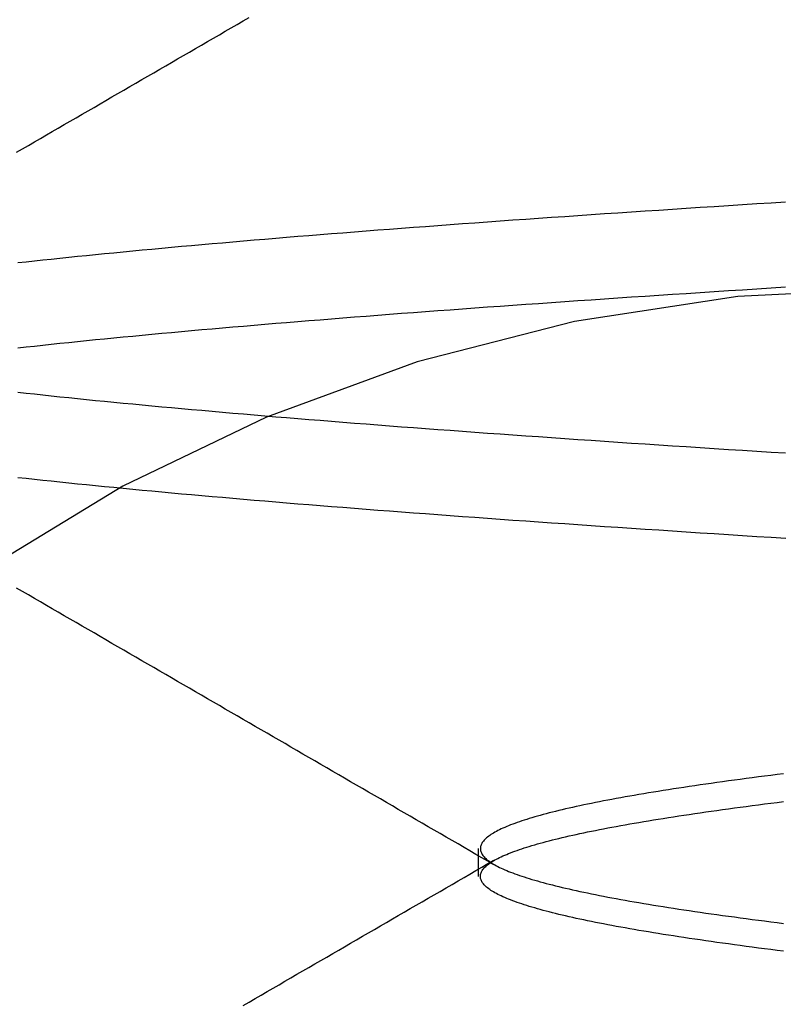
# Model space of a CAD drawing. Extents: x 305 to 1495, y 243 to 1451.
# Drawn here: x 1316 to 1318, y 1392 to 1393 of the extents above; entities that cross this region are included whole.
import ezdxf

# ---------------------------------------------------------------- set-up
doc = ezdxf.new("R2010")
doc.units = 0
doc.header["$LTSCALE"] = 4
doc.linetypes.add('HIDDEN', pattern=[9.525, 6.35, -3.175])
for name, color, linetype in [('AM_3', 2, 'HIDDEN'), ('AM_5', 3, 'CONTINUOUS'), ('OBRYS', 7, 'CONTINUOUS'), ('SKRYTÁ__ISO_', 2, 'HIDDEN')]:
    doc.layers.add(name, color=color, linetype=linetype)
doc.styles.get("Standard").update_dxf_attribs({"font": 'simplex.shx', "width": 0.75})
doc.dimstyles.get("Standard").update_dxf_attribs({"dimtxt": 0.18, "dimasz": 0.18, "dimexe": 0.18, "dimexo": 0.0625, "dimgap": 0.09, "dimtad": 0, "dimtih": 1, "dimtoh": 1, "dimzin": 0, "dimcen": 0.09, "dimazin": 3, "dimtfac": 1, "dimtofl": 0, "dimtmove": 0, "dimatfit": 3})

# ---------------------------------------------------------------- blocks, each defined once
blk = doc.blocks.new('A$C4B7440DB')
at = {"layer": 'SKRYTÁ__ISO_'}
blk.add_line((11.6038, 20.917), (11.6462, 20.917), dxfattribs=at)
for points in [[(12.1185, 20.4495, 0), (12.1199, 20.4715, 0), (12.1213, 20.4934, 0), (12.1227, 20.5151, 0), (12.1241, 20.5367, 0), (12.1255, 20.5582, 0), (12.1268, 20.5796, 0), (12.1282, 20.6008, 0), (12.1296, 20.6219, 0), (12.131, 20.6429, 0), (12.1324, 20.6637, 0), (12.1338, 20.6844, 0), (12.1351, 20.705, 0), (12.1365, 20.7255, 0), (12.1379, 20.7458, 0), (12.1393, 20.766, 0), (12.1407, 20.786, 0), (12.1421, 20.806, 0), (12.1434, 20.8258, 0), (12.1448, 20.8454, 0), (12.1462, 20.8649, 0), (12.1476, 20.8843, 0), (12.149, 20.9036, 0), (12.1504, 20.9227, 0), (12.1517, 20.9416, 0), (12.1531, 20.9605, 0), (12.1545, 20.9792, 0), (12.1559, 20.9977, 0), (12.1573, 21.0161, 0), (12.1587, 21.0344, 0), (12.16, 21.0525, 0), (12.1614, 21.0705, 0), (12.1628, 21.0884, 0), (12.1642, 21.1061, 0), (12.1656, 21.1236, 0), (12.167, 21.1411, 0), (12.1683, 21.1583, 0), (12.1697, 21.1755, 0), (12.1711, 21.1924, 0), (12.1725, 21.2093, 0), (12.1739, 21.226, 0), (12.1753, 21.2425, 0), (12.1766, 21.2589, 0), (12.178, 21.2751, 0), (12.1794, 21.2912, 0), (12.1808, 21.3071, 0), (12.1822, 21.3229, 0), (12.1836, 21.3386, 0), (12.1849, 21.354, 0), (12.1863, 21.3694, 0), (12.1877, 21.3846, 0), (12.1891, 21.3996, 0), (12.1905, 21.4144, 0), (12.1919, 21.4292, 0), (12.1932, 21.4437, 0), (12.1946, 21.4581, 0), (12.196, 21.4724, 0), (12.1974, 21.4864, 0), (12.1988, 21.5004, 0), (12.2002, 21.5141, 0), (12.2015, 21.5277, 0), (12.2029, 21.5412, 0), (12.2043, 21.5545, 0), (12.2057, 21.5676, 0), (12.2071, 21.5806, 0), (12.2085, 21.5934, 0), (12.2098, 21.606, 0), (12.2112, 21.6185, 0)], [(12.409, 21.6185, 0), (12.4104, 21.606, 0), (12.4118, 21.5934, 0), (12.4132, 21.5806, 0), (12.4146, 21.5676, 0), (12.4159, 21.5545, 0), (12.4173, 21.5412, 0), (12.4187, 21.5277, 0), (12.4201, 21.5141, 0), (12.4215, 21.5004, 0), (12.4229, 21.4864, 0), (12.4242, 21.4724, 0), (12.4256, 21.4581, 0), (12.427, 21.4437, 0), (12.4284, 21.4292, 0), (12.4298, 21.4144, 0), (12.4312, 21.3996, 0), (12.4325, 21.3846, 0), (12.4339, 21.3694, 0), (12.4353, 21.354, 0), (12.4367, 21.3386, 0), (12.4381, 21.3229, 0), (12.4395, 21.3071, 0), (12.4408, 21.2912, 0), (12.4422, 21.2751, 0), (12.4436, 21.2589, 0), (12.445, 21.2425, 0), (12.4464, 21.226, 0), (12.4478, 21.2093, 0), (12.4491, 21.1924, 0), (12.4505, 21.1755, 0), (12.4519, 21.1583, 0), (12.4533, 21.1411, 0), (12.4547, 21.1236, 0), (12.4561, 21.1061, 0), (12.4574, 21.0884, 0), (12.4588, 21.0705, 0), (12.4602, 21.0525, 0), (12.4616, 21.0344, 0), (12.463, 21.0161, 0), (12.4644, 20.9977, 0), (12.4657, 20.9792, 0), (12.4671, 20.9605, 0), (12.4685, 20.9416, 0), (12.4699, 20.9227, 0), (12.4713, 20.9036, 0), (12.4726, 20.8843, 0), (12.474, 20.8649, 0), (12.4754, 20.8454, 0), (12.4768, 20.8258, 0), (12.4782, 20.806, 0), (12.4796, 20.786, 0), (12.4809, 20.766, 0), (12.4823, 20.7458, 0), (12.4837, 20.7255, 0), (12.4851, 20.705, 0), (12.4865, 20.6844, 0), (12.4879, 20.6637, 0), (12.4892, 20.6429, 0), (12.4906, 20.6219, 0), (12.492, 20.6008, 0), (12.4934, 20.5796, 0), (12.4948, 20.5582, 0), (12.4962, 20.5367, 0), (12.4975, 20.5151, 0), (12.4989, 20.4934, 0), (12.5003, 20.4715, 0), (12.5017, 20.4496, 0)], [(12.2483, 20.4496, 0), (12.2497, 20.4715, 0), (12.2511, 20.4934, 0), (12.2525, 20.5151, 0), (12.2538, 20.5367, 0), (12.2552, 20.5582, 0), (12.2566, 20.5796, 0), (12.258, 20.6008, 0), (12.2594, 20.6219, 0), (12.2608, 20.6429, 0), (12.2621, 20.6637, 0), (12.2635, 20.6844, 0), (12.2649, 20.705, 0), (12.2663, 20.7255, 0), (12.2677, 20.7458, 0), (12.2691, 20.766, 0), (12.2704, 20.786, 0), (12.2718, 20.806, 0), (12.2732, 20.8258, 0), (12.2746, 20.8454, 0), (12.276, 20.8649, 0), (12.2773, 20.8843, 0), (12.2787, 20.9036, 0), (12.2801, 20.9227, 0), (12.2815, 20.9416, 0), (12.2829, 20.9605, 0), (12.2843, 20.9792, 0), (12.2856, 20.9977, 0), (12.287, 21.0161, 0), (12.2884, 21.0344, 0), (12.2898, 21.0525, 0), (12.2912, 21.0705, 0), (12.2926, 21.0884, 0), (12.2939, 21.1061, 0), (12.2953, 21.1236, 0), (12.2967, 21.1411, 0), (12.2981, 21.1583, 0), (12.2995, 21.1755, 0), (12.3009, 21.1924, 0), (12.3022, 21.2093, 0), (12.3036, 21.226, 0), (12.305, 21.2425, 0), (12.3064, 21.2589, 0), (12.3078, 21.2751, 0), (12.3092, 21.2912, 0), (12.3105, 21.3071, 0), (12.3119, 21.3229, 0), (12.3133, 21.3386, 0), (12.3147, 21.354, 0), (12.3161, 21.3694, 0), (12.3175, 21.3846, 0), (12.3188, 21.3996, 0), (12.3202, 21.4144, 0), (12.3216, 21.4292, 0), (12.323, 21.4437, 0), (12.3244, 21.4581, 0), (12.3258, 21.4724, 0), (12.3271, 21.4864, 0), (12.3285, 21.5004, 0), (12.3299, 21.5141, 0), (12.3313, 21.5277, 0), (12.3327, 21.5412, 0), (12.3341, 21.5545, 0), (12.3354, 21.5676, 0), (12.3368, 21.5806, 0), (12.3382, 21.5934, 0), (12.3396, 21.606, 0), (12.341, 21.6185, 0)], [(12.5388, 21.6185, 0), (12.5402, 21.606, 0), (12.5415, 21.5934, 0), (12.5429, 21.5806, 0), (12.5443, 21.5676, 0), (12.5457, 21.5545, 0), (12.5471, 21.5412, 0), (12.5485, 21.5277, 0), (12.5498, 21.5141, 0), (12.5512, 21.5004, 0), (12.5526, 21.4864, 0), (12.554, 21.4724, 0), (12.5554, 21.4581, 0), (12.5568, 21.4437, 0), (12.5581, 21.4292, 0), (12.5595, 21.4144, 0), (12.5609, 21.3996, 0), (12.5623, 21.3846, 0), (12.5637, 21.3694, 0), (12.5651, 21.354, 0), (12.5664, 21.3386, 0), (12.5678, 21.3229, 0), (12.5692, 21.3071, 0), (12.5706, 21.2912, 0), (12.572, 21.2751, 0), (12.5734, 21.2589, 0), (12.5747, 21.2425, 0), (12.5761, 21.226, 0), (12.5775, 21.2093, 0), (12.5789, 21.1924, 0), (12.5803, 21.1755, 0), (12.5817, 21.1583, 0), (12.583, 21.1411, 0), (12.5844, 21.1236, 0), (12.5858, 21.1061, 0), (12.5872, 21.0884, 0), (12.5886, 21.0705, 0), (12.59, 21.0525, 0), (12.5913, 21.0344, 0), (12.5927, 21.0161, 0), (12.5941, 20.9977, 0), (12.5955, 20.9792, 0), (12.5969, 20.9605, 0), (12.5983, 20.9416, 0), (12.5996, 20.9227, 0), (12.601, 20.9036, 0), (12.6024, 20.8843, 0), (12.6038, 20.8649, 0), (12.6052, 20.8454, 0), (12.6066, 20.8258, 0), (12.6079, 20.806, 0), (12.6093, 20.786, 0), (12.6107, 20.766, 0), (12.6121, 20.7458, 0), (12.6135, 20.7255, 0), (12.6149, 20.705, 0), (12.6162, 20.6844, 0), (12.6176, 20.6637, 0), (12.619, 20.6429, 0), (12.6204, 20.6219, 0), (12.6218, 20.6008, 0), (12.6232, 20.5796, 0), (12.6245, 20.5582, 0), (12.6259, 20.5367, 0), (12.6273, 20.5151, 0), (12.6287, 20.4934, 0), (12.6301, 20.4715, 0), (12.6315, 20.4496, 0)], [(11.4071, 21.2754, 0), (11.4124, 21.2664, 0), (11.4177, 21.2573, 0), (11.4229, 21.2482, 0), (11.4282, 21.2391, 0), (11.4335, 21.23, 0), (11.4387, 21.2209, 0), (11.444, 21.2119, 0), (11.4493, 21.2028, 0), (11.4546, 21.1937, 0), (11.4598, 21.1846, 0), (11.4651, 21.1755, 0), (11.4704, 21.1664, 0), (11.4756, 21.1573, 0), (11.4809, 21.1483, 0), (11.4862, 21.1392, 0), (11.4914, 21.1301, 0), (11.4967, 21.121, 0), (11.502, 21.1119, 0), (11.5073, 21.1028, 0), (11.5125, 21.0938, 0), (11.5178, 21.0847, 0), (11.5231, 21.0756, 0), (11.5283, 21.0665, 0), (11.5336, 21.0574, 0), (11.5389, 21.0483, 0), (11.5441, 21.0393, 0), (11.5494, 21.0302, 0), (11.5547, 21.0211, 0), (11.56, 21.012, 0), (11.5652, 21.0029, 0), (11.5705, 20.9938, 0), (11.5758, 20.9848, 0), (11.581, 20.9757, 0), (11.5863, 20.9666, 0), (11.5916, 20.9575, 0), (11.5969, 20.9484, 0), (11.6021, 20.9393, 0), (11.6074, 20.9303, 0), (11.6127, 20.9212, 0), (11.6179, 20.9121, 0), (11.6232, 20.903, 0), (11.6285, 20.8939, 0)], [(11.6215, 20.8939, 0), (11.6268, 20.903, 0), (11.6321, 20.9121, 0), (11.6373, 20.9212, 0), (11.6426, 20.9303, 0), (11.6479, 20.9393, 0), (11.6532, 20.9484, 0), (11.6584, 20.9575, 0), (11.6637, 20.9666, 0), (11.669, 20.9757, 0), (11.6742, 20.9848, 0), (11.6795, 20.9938, 0), (11.6848, 21.0029, 0), (11.6901, 21.012, 0), (11.6953, 21.0211, 0), (11.7006, 21.0302, 0), (11.7059, 21.0393, 0), (11.7111, 21.0483, 0), (11.7164, 21.0574, 0), (11.7217, 21.0665, 0), (11.7269, 21.0756, 0), (11.7322, 21.0847, 0), (11.7375, 21.0938, 0), (11.7428, 21.1028, 0), (11.748, 21.1119, 0), (11.7533, 21.121, 0), (11.7586, 21.1301, 0), (11.7638, 21.1392, 0), (11.7691, 21.1483, 0), (11.7744, 21.1573, 0), (11.7796, 21.1664, 0), (11.7849, 21.1755, 0), (11.7902, 21.1846, 0), (11.7955, 21.1937, 0), (11.8007, 21.2028, 0), (11.806, 21.2118, 0), (11.8113, 21.2209, 0), (11.8165, 21.23, 0), (11.8218, 21.2391, 0), (11.8271, 21.2482, 0), (11.8323, 21.2573, 0), (11.8376, 21.2664, 0), (11.8429, 21.2754, 0), (11.8482, 21.2845, 0), (11.8534, 21.2936, 0), (11.8587, 21.3027, 0), (11.864, 21.3118, 0), (11.8692, 21.3209, 0), (11.8745, 21.3299, 0), (11.8798, 21.339, 0), (11.885, 21.3481, 0), (11.8903, 21.3572, 0), (11.8956, 21.3663, 0), (11.9008, 21.3754, 0), (11.9061, 21.3845, 0), (11.9114, 21.3935, 0), (11.9166, 21.4026, 0), (11.9219, 21.4117, 0), (11.9272, 21.4208, 0), (11.9324, 21.4299, 0), (11.9377, 21.439, 0), (11.943, 21.4481, 0), (11.9482, 21.4571, 0), (11.9535, 21.4662, 0), (11.9588, 21.4753, 0), (11.9641, 21.4844, 0), (11.9693, 21.4935, 0), (11.9746, 21.5026, 0), (11.9799, 21.5116, 0), (11.9851, 21.5207, 0), (11.9904, 21.5298, 0), (11.9957, 21.5389, 0), (12.0009, 21.548, 0), (12.0062, 21.5571, 0), (12.0115, 21.5662, 0), (12.0167, 21.5752, 0), (12.022, 21.5843, 0), (12.0273, 21.5934, 0), (12.0325, 21.6025, 0), (12.0378, 21.6116, 0), (12.0431, 21.6207, 0)], [(12.7069, 21.6207, 0), (12.7122, 21.6116, 0), (12.7175, 21.6025, 0), (12.7227, 21.5934, 0), (12.728, 21.5843, 0), (12.7333, 21.5752, 0), (12.7385, 21.5662, 0), (12.7438, 21.5571, 0), (12.7491, 21.548, 0), (12.7543, 21.5389, 0), (12.7596, 21.5298, 0), (12.7649, 21.5207, 0), (12.7701, 21.5116, 0), (12.7754, 21.5026, 0), (12.7807, 21.4935, 0), (12.7859, 21.4844, 0), (12.7912, 21.4753, 0), (12.7965, 21.4662, 0), (12.8018, 21.4571, 0), (12.807, 21.4481, 0), (12.8123, 21.439, 0), (12.8176, 21.4299, 0), (12.8228, 21.4208, 0), (12.8281, 21.4117, 0), (12.8334, 21.4026, 0), (12.8386, 21.3935, 0), (12.8439, 21.3845, 0), (12.8492, 21.3754, 0), (12.8544, 21.3663, 0), (12.8597, 21.3572, 0), (12.865, 21.3481, 0), (12.8702, 21.339, 0), (12.8755, 21.3299, 0), (12.8808, 21.3209, 0), (12.886, 21.3118, 0), (12.8913, 21.3027, 0), (12.8966, 21.2936, 0), (12.9018, 21.2845, 0), (12.9071, 21.2754, 0), (12.9124, 21.2664, 0)], [(11.4899, 20.4529, 0), (11.4911, 20.4625, 0), (11.4923, 20.4721, 0), (11.4935, 20.4817, 0), (11.4947, 20.4911, 0), (11.496, 20.5004, 0), (11.4972, 20.5096, 0), (11.4984, 20.5187, 0), (11.4996, 20.5277, 0), (11.5008, 20.5366, 0), (11.5021, 20.5455, 0), (11.5033, 20.5542, 0), (11.5045, 20.5628, 0), (11.5057, 20.5713, 0), (11.5069, 20.5797, 0), (11.5081, 20.5881, 0), (11.5094, 20.5963, 0), (11.5106, 20.6044, 0), (11.5118, 20.6124, 0), (11.513, 20.6204, 0), (11.5142, 20.6282, 0), (11.5155, 20.6359, 0), (11.5167, 20.6435, 0), (11.5179, 20.651, 0), (11.5191, 20.6584, 0), (11.5203, 20.6657, 0), (11.5216, 20.6729, 0), (11.5228, 20.68, 0), (11.524, 20.687, 0), (11.5252, 20.6939, 0), (11.5264, 20.7007, 0), (11.5277, 20.7074, 0), (11.5289, 20.714, 0), (11.5301, 20.7204, 0), (11.5313, 20.7268, 0), (11.5325, 20.733, 0), (11.5337, 20.7392, 0), (11.535, 20.7452, 0), (11.5362, 20.7512, 0), (11.5374, 20.757, 0), (11.5386, 20.7627, 0), (11.5398, 20.7683, 0), (11.5411, 20.7738, 0), (11.5423, 20.7793, 0), (11.5435, 20.7846, 0), (11.5447, 20.7897, 0), (11.5459, 20.7948, 0), (11.5472, 20.7998, 0), (11.5484, 20.8047, 0), (11.5496, 20.8095, 0), (11.5508, 20.8141, 0), (11.552, 20.8187, 0), (11.5532, 20.8231, 0), (11.5545, 20.8275, 0), (11.5557, 20.8317, 0), (11.5569, 20.8359, 0), (11.5581, 20.8399, 0), (11.5593, 20.8438, 0), (11.5606, 20.8476, 0), (11.5618, 20.8513, 0), (11.563, 20.8549, 0), (11.5642, 20.8584, 0), (11.5654, 20.8618, 0), (11.5667, 20.8651, 0), (11.5679, 20.8683, 0), (11.5691, 20.8714, 0), (11.5703, 20.8743, 0), (11.5715, 20.8772, 0), (11.5728, 20.88, 0), (11.574, 20.8826, 0), (11.5752, 20.8852, 0), (11.5764, 20.8876, 0), (11.5776, 20.8899, 0), (11.5788, 20.8922, 0), (11.5801, 20.8943, 0), (11.5813, 20.8963, 0), (11.5825, 20.8982, 0), (11.5837, 20.9, 0), (11.5849, 20.9017, 0), (11.5862, 20.9033, 0), (11.5874, 20.9048, 0), (11.5886, 20.9061, 0), (11.5898, 20.9074, 0), (11.591, 20.9086, 0), (11.5923, 20.9096, 0), (11.5935, 20.9106, 0), (11.5947, 20.9114, 0), (11.5959, 20.9122, 0), (11.5971, 20.9128, 0), (11.5983, 20.9134, 0), (11.5996, 20.9138, 0), (11.6008, 20.9141, 0), (11.602, 20.9143, 0), (11.6032, 20.9144, 0), (11.6044, 20.9144, 0), (11.6057, 20.9143, 0), (11.6069, 20.9141, 0), (11.6081, 20.9138, 0), (11.6093, 20.9134, 0), (11.6105, 20.9128, 0), (11.6118, 20.9122, 0), (11.613, 20.9114, 0), (11.6142, 20.9106, 0), (11.6154, 20.9096, 0), (11.6166, 20.9086, 0), (11.6178, 20.9074, 0), (11.6191, 20.9061, 0), (11.6203, 20.9048, 0), (11.6215, 20.9033, 0), (11.6227, 20.9017, 0), (11.6239, 20.9, 0), (11.6252, 20.8982, 0), (11.6264, 20.8963, 0), (11.6276, 20.8943, 0), (11.6288, 20.8922, 0), (11.63, 20.8899, 0), (11.6313, 20.8876, 0), (11.6325, 20.8852, 0), (11.6337, 20.8826, 0), (11.6349, 20.88, 0), (11.6361, 20.8772, 0), (11.6374, 20.8743, 0), (11.6386, 20.8714, 0), (11.6398, 20.8683, 0), (11.641, 20.8651, 0), (11.6422, 20.8618, 0), (11.6434, 20.8584, 0), (11.6447, 20.8549, 0), (11.6459, 20.8513, 0), (11.6471, 20.8476, 0), (11.6483, 20.8438, 0), (11.6495, 20.8399, 0), (11.6508, 20.8359, 0), (11.652, 20.8317, 0), (11.6532, 20.8275, 0), (11.6544, 20.8231, 0), (11.6556, 20.8187, 0), (11.6569, 20.8141, 0), (11.6581, 20.8095, 0), (11.6593, 20.8047, 0), (11.6605, 20.7998, 0), (11.6617, 20.7948, 0), (11.6629, 20.7897, 0), (11.6642, 20.7846, 0), (11.6654, 20.7793, 0), (11.6666, 20.7738, 0), (11.6678, 20.7683, 0), (11.669, 20.7627, 0), (11.6703, 20.757, 0), (11.6715, 20.7512, 0), (11.6727, 20.7452, 0), (11.6739, 20.7392, 0), (11.6751, 20.733, 0), (11.6764, 20.7268, 0), (11.6776, 20.7204, 0), (11.6788, 20.714, 0), (11.68, 20.7074, 0), (11.6812, 20.7007, 0), (11.6825, 20.6939, 0), (11.6837, 20.687, 0), (11.6849, 20.68, 0), (11.6861, 20.6729, 0), (11.6873, 20.6657, 0), (11.6885, 20.6584, 0), (11.6898, 20.651, 0), (11.691, 20.6435, 0), (11.6922, 20.6359, 0), (11.6934, 20.6282, 0), (11.6946, 20.6204, 0), (11.6959, 20.6124, 0), (11.6971, 20.6044, 0), (11.6983, 20.5963, 0), (11.6995, 20.5881, 0), (11.7007, 20.5797, 0), (11.702, 20.5713, 0), (11.7032, 20.5628, 0), (11.7044, 20.5542, 0), (11.7056, 20.5455, 0), (11.7068, 20.5366, 0), (11.708, 20.5277, 0), (11.7093, 20.5187, 0), (11.7105, 20.5096, 0), (11.7117, 20.5004, 0), (11.7129, 20.4911, 0), (11.7141, 20.4817, 0), (11.7154, 20.4721, 0), (11.7166, 20.4625, 0), (11.7178, 20.4529, 0)], [(11.7601, 20.4529, 0), (11.7589, 20.4626, 0), (11.7577, 20.4722, 0), (11.7565, 20.4817, 0), (11.7553, 20.4911, 0), (11.754, 20.5004, 0), (11.7528, 20.5096, 0), (11.7516, 20.5187, 0), (11.7504, 20.5277, 0), (11.7492, 20.5366, 0), (11.7479, 20.5455, 0), (11.7467, 20.5542, 0), (11.7455, 20.5628, 0), (11.7443, 20.5713, 0), (11.7431, 20.5797, 0), (11.7418, 20.5881, 0), (11.7406, 20.5963, 0), (11.7394, 20.6044, 0), (11.7382, 20.6124, 0), (11.737, 20.6204, 0), (11.7358, 20.6282, 0), (11.7345, 20.6359, 0), (11.7333, 20.6435, 0), (11.7321, 20.651, 0), (11.7309, 20.6584, 0), (11.7297, 20.6657, 0), (11.7284, 20.6729, 0), (11.7272, 20.68, 0), (11.726, 20.687, 0), (11.7248, 20.6939, 0), (11.7236, 20.7007, 0), (11.7223, 20.7074, 0), (11.7211, 20.714, 0), (11.7199, 20.7204, 0), (11.7187, 20.7268, 0), (11.7175, 20.733, 0), (11.7163, 20.7392, 0), (11.715, 20.7452, 0), (11.7138, 20.7512, 0), (11.7126, 20.757, 0), (11.7114, 20.7627, 0), (11.7102, 20.7683, 0), (11.7089, 20.7739, 0), (11.7077, 20.7793, 0), (11.7065, 20.7846, 0), (11.7053, 20.7898, 0), (11.7041, 20.7948, 0), (11.7028, 20.7998, 0), (11.7016, 20.8047, 0), (11.7004, 20.8095, 0), (11.6992, 20.8141, 0), (11.698, 20.8187, 0), (11.6968, 20.8231, 0), (11.6955, 20.8275, 0), (11.6943, 20.8317, 0), (11.6931, 20.8359, 0), (11.6919, 20.8399, 0), (11.6907, 20.8438, 0), (11.6894, 20.8476, 0), (11.6882, 20.8513, 0), (11.687, 20.8549, 0), (11.6858, 20.8584, 0), (11.6846, 20.8618, 0), (11.6833, 20.8651, 0), (11.6821, 20.8683, 0), (11.6809, 20.8714, 0), (11.6797, 20.8743, 0), (11.6785, 20.8772, 0), (11.6772, 20.88, 0), (11.676, 20.8826, 0), (11.6748, 20.8852, 0), (11.6736, 20.8876, 0), (11.6724, 20.8899, 0), (11.6712, 20.8922, 0), (11.6699, 20.8943, 0), (11.6687, 20.8963, 0), (11.6675, 20.8982, 0), (11.6663, 20.9, 0), (11.6651, 20.9017, 0), (11.6638, 20.9033, 0), (11.6626, 20.9048, 0), (11.6614, 20.9061, 0), (11.6602, 20.9074, 0), (11.659, 20.9086, 0), (11.6577, 20.9096, 0), (11.6565, 20.9106, 0), (11.6553, 20.9114, 0), (11.6541, 20.9122, 0), (11.6529, 20.9128, 0), (11.6517, 20.9134, 0), (11.6504, 20.9138, 0), (11.6492, 20.9141, 0), (11.648, 20.9143, 0), (11.6468, 20.9144, 0), (11.6456, 20.9144, 0), (11.6443, 20.9143, 0), (11.6431, 20.9141, 0), (11.6419, 20.9138, 0), (11.6407, 20.9134, 0), (11.6395, 20.9128, 0), (11.6382, 20.9122, 0), (11.637, 20.9114, 0), (11.6358, 20.9106, 0), (11.6346, 20.9096, 0), (11.6334, 20.9086, 0), (11.6321, 20.9074, 0), (11.6309, 20.9061, 0), (11.6297, 20.9048, 0), (11.6285, 20.9033, 0), (11.6273, 20.9017, 0), (11.6261, 20.9, 0), (11.6248, 20.8982, 0), (11.6236, 20.8963, 0), (11.6224, 20.8943, 0), (11.6212, 20.8922, 0), (11.62, 20.8899, 0), (11.6187, 20.8876, 0), (11.6175, 20.8852, 0), (11.6163, 20.8826, 0), (11.6151, 20.88, 0), (11.6139, 20.8772, 0), (11.6126, 20.8743, 0), (11.6114, 20.8714, 0), (11.6102, 20.8683, 0), (11.609, 20.8651, 0), (11.6078, 20.8618, 0), (11.6066, 20.8584, 0), (11.6053, 20.8549, 0), (11.6041, 20.8513, 0), (11.6029, 20.8476, 0), (11.6017, 20.8438, 0), (11.6005, 20.8399, 0), (11.5992, 20.8359, 0), (11.598, 20.8317, 0), (11.5968, 20.8275, 0), (11.5956, 20.8231, 0), (11.5944, 20.8187, 0), (11.5931, 20.8141, 0), (11.5919, 20.8095, 0), (11.5907, 20.8047, 0), (11.5895, 20.7998, 0), (11.5883, 20.7948, 0), (11.5871, 20.7898, 0), (11.5858, 20.7846, 0), (11.5846, 20.7793, 0), (11.5834, 20.7739, 0), (11.5822, 20.7683, 0), (11.581, 20.7627, 0), (11.5797, 20.757, 0), (11.5785, 20.7512, 0), (11.5773, 20.7452, 0), (11.5761, 20.7392, 0), (11.5749, 20.733, 0), (11.5736, 20.7268, 0), (11.5724, 20.7204, 0), (11.5712, 20.714, 0), (11.57, 20.7074, 0), (11.5688, 20.7007, 0), (11.5675, 20.6939, 0), (11.5663, 20.687, 0), (11.5651, 20.68, 0), (11.5639, 20.6729, 0), (11.5627, 20.6657, 0), (11.5615, 20.6584, 0), (11.5602, 20.651, 0), (11.559, 20.6435, 0), (11.5578, 20.6359, 0), (11.5566, 20.6282, 0), (11.5554, 20.6204, 0), (11.5541, 20.6124, 0), (11.5529, 20.6044, 0), (11.5517, 20.5963, 0), (11.5505, 20.5881, 0), (11.5493, 20.5797, 0), (11.548, 20.5713, 0), (11.5468, 20.5628, 0), (11.5456, 20.5542, 0), (11.5444, 20.5455, 0), (11.5432, 20.5366, 0), (11.542, 20.5277, 0), (11.5407, 20.5187, 0), (11.5395, 20.5096, 0), (11.5383, 20.5004, 0), (11.5371, 20.4911, 0), (11.5359, 20.4817, 0), (11.5346, 20.4722, 0), (11.5334, 20.4626, 0), (11.5322, 20.4529, 0)]]:
    blk.add_polyline3d(points, dxfattribs=at)
blk.add_arc((10, 20.267), 2.5, 0, 90, dxfattribs=at)
blk = doc.blocks.new('A$C07E735F5')
at = {"layer": 'OBRYS', "rotation": 90}
blk.add_blockref('A$C4B7440DB', (34.368, 71.0436), dxfattribs=at)
blk = doc.blocks.new('*U62')
at = {"layer": 'AM_5', "color": 3, "width": 0.75}
blk.add_text('70', height=17.5, rotation=90, dxfattribs=at).set_placement((1482.787, 1390.6077))
blk = doc.blocks.new('*D55')
at = {"layer": 'AM_5'}
for p, q in [((917.0592, 1433.9597), (1495.287, 1433.9597)), ((1490.287, 1416.4597), (1490.287, 1381.6959)), ((1033.0588, 1364.1959), (1495.287, 1364.1959))]:
    blk.add_line(p, q, dxfattribs=at)
for points in [[(1487.3703, 1416.4597), (1493.2037, 1416.4597), (1490.287, 1433.9597)], [(1487.3703, 1381.6959), (1493.2037, 1381.6959), (1490.287, 1364.1959)]]:
    blk.add_solid(points, dxfattribs=at)
blk.add_blockref('*U62', (0, 0), dxfattribs=at)

msp = doc.modelspace()

# ---------------------------------------------------------------- block references
at = {"layer": 'AM_3'}
msp.add_blockref('A$C07E735F5', (1303.7398, 1309.2453, -662.4457), dxfattribs=at)

# ---------------------------------------------------------------- dimensions: what is measured, and where the dimension line sits
at = {"layer": 'AM_5'}
dim = msp.add_linear_dim(base=(1490.287, 1364.1959, -2.2631), p1=(917.0592, 1433.9597, -2.2631), p2=(1033.0588, 1364.1959, -667.551), angle=90, dimstyle='Standard', override={"dimdec": 0, "dimtp": 0, "dimtm": 0, "dimtfac": 1}, dxfattribs=at)
dim.commit()
dim.dimension.update_dxf_attribs({"geometry": '*D55', "text_midpoint": (1490.287, 1401.2327, -2.2631), "dimtype": 128})

doc.saveas('drawing.dxf')
